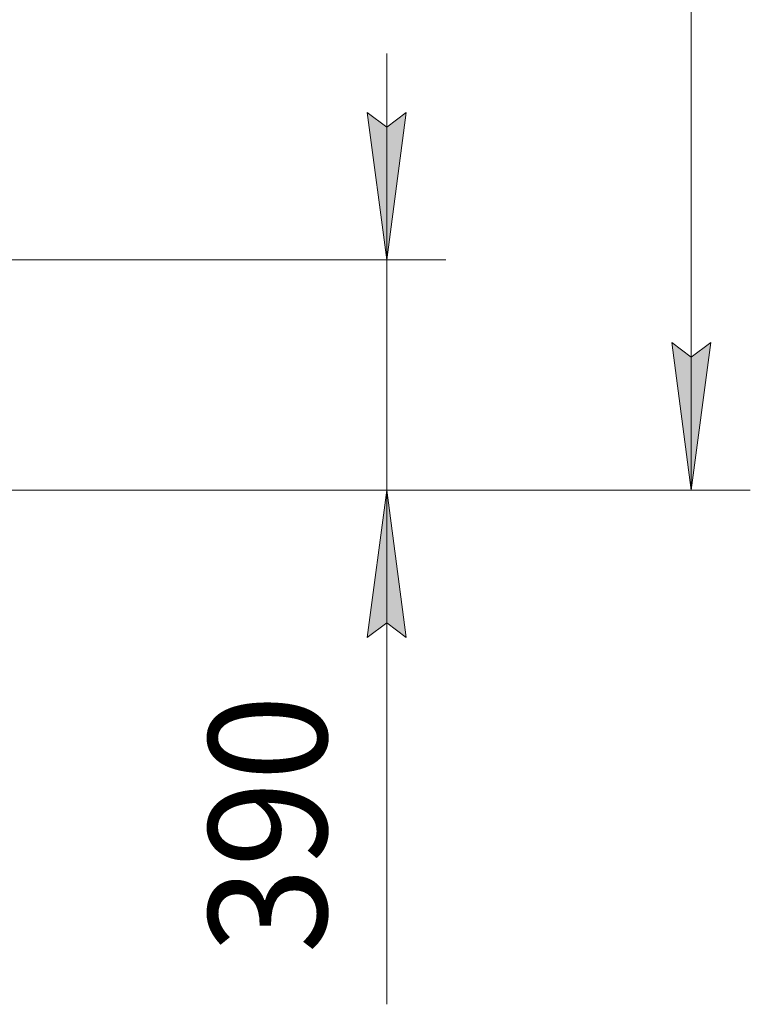
# Model space of a CAD drawing. Units: millimetres. Extents: x -25 to 21365, y -7 to 14850.
# Drawn here: x 11472 to 12710, y 7679 to 9347 of the extents above; entities that cross this region are included whole.
import ezdxf

# ---------------------------------------------------------------- set-up
doc = ezdxf.new("R2010")
doc.units = ezdxf.units.MM
doc.linetypes.add('K5LT_THIN', pattern=[0])
doc.layers.add('DIM', color=6, linetype='Continuous', true_color=0xff00ff)
doc.styles.add('KTEXTSTYLE', font='GOST_A.TTF', dxfattribs={"width": 0.96, "height": 5})

msp = doc.modelspace()

# ---------------------------------------------------------------- hatches: boundary and pattern name
at = {"layer": 'DIM'}
for points in [[(12094, 8940.3), (12126.9, 9190.3), (12094, 9165.3), (12061.1, 9190.3)], [(12610.1, 8550.3), (12643, 8800.3), (12610.1, 8775.3), (12577.2, 8800.3)], [(12126.9, 8300.3), (12094, 8550.3), (12061.1, 8300.3), (12094, 8325.3)]]:
    msp.add_hatch(color=7, dxfattribs=at).paths.add_polyline_path(points)

# ---------------------------------------------------------------- linework, layer by layer
at = {"layer": 'DIM', "color": 7, "linetype": 'K5LT_THIN', "lineweight": 18}
for p, q in [((12610.1, 8550.3), (12610.1, 12158.3)), ((12094, 8940.3), (12094, 9290.3)), ((12094, 9165.3), (12061.1, 9190.3)), ((12061.1, 9190.3), (12094, 8940.3)), ((12094, 8940.3), (12126.9, 9190.3)), ((12126.9, 9190.3), (12094, 9165.3)), ((11147.4, 8940.3), (12194, 8940.3)), ((12094, 8550.3), (12094, 8940.3)), ((12610.1, 8550.3), (12577.2, 8800.3)), ((12577.2, 8800.3), (12610.1, 8775.3)), ((12610.1, 8775.3), (12643, 8800.3)), ((12643, 8800.3), (12610.1, 8550.3)), ((11438.4, 8550.3), (12194, 8550.3)), ((11438.4, 8550.3), (12710.1, 8550.3)), ((12094, 8550.3), (12061.1, 8300.3)), ((12126.9, 8300.3), (12094, 8550.3)), ((12094, 8550.3), (12094, 8200.3)), ((12094, 8550.3), (12094, 8300.7)), ((12061.1, 8300.3), (12094, 8325.3)), ((12094, 8325.3), (12126.9, 8300.3)), ((12094, 8300.7), (12094, 7678.6))]:
    msp.add_line(p, q, dxfattribs=at)

# ---------------------------------------------------------------- texts
at = {"layer": 'DIM', "color": 7, "style": 'KTEXTSTYLE', "oblique": 15, "width": 0.965}
msp.add_text('390', height=200, rotation=90, dxfattribs=at).set_placement((11992.3, 7764.8))

doc.saveas('drawing.dxf')
